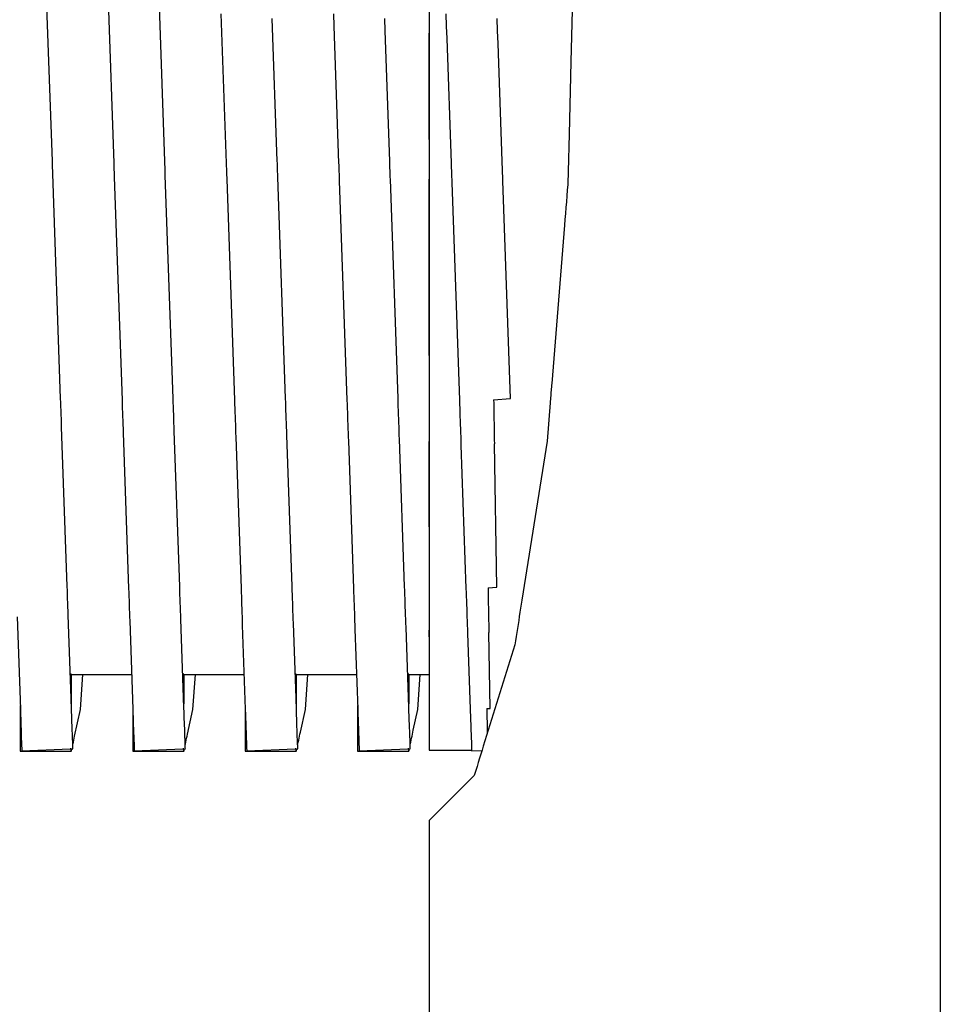
# Model space of a CAD drawing. Units: millimetres. Extents: x -197293 to -86482, y -114624 to 37060.
# Drawn here: x -158125 to -158119, y -108087 to -108080 of the extents above; entities that cross this region are included whole.
import ezdxf

# ---------------------------------------------------------------- set-up
doc = ezdxf.new("R2010")
doc.units = ezdxf.units.MM
doc.layers.add('L_Vaillant_Logo_weiss__RFER__0', color=7, linetype='Continuous')
doc.layers.add('Vaillant_HEIZ', color=7, linetype='Continuous')

# ---------------------------------------------------------------- blocks, each defined once
blk = doc.blocks.new('Block_Picture__20733')
at = {"layer": 'Vaillant_HEIZ'}
for p, q in [((35, 1735), (35, 997.630396)), ((27.85092, 1632), (27.771728, 1628.843124)), ((17.628902, 1626.89429), (17.51434, 1630.17496)), ((18.718975, 1630.024793), (18.829511, 1626.859391)), ((19.828902, 1626.89429), (19.722837, 1629.931646)), ((20.927471, 1629.781479), (21.029511, 1626.859391)), ((23.127471, 1629.781479), (23.135968, 1629.538165)), ((25, 1629.883167), (25, 1629.640715)), ((25.327471, 1629.781479), (25.335968, 1629.538165)), ((22.028902, 1626.89429), (21.931334, 1629.688332)), ((23.135968, 1629.538165), (23.229511, 1626.859391)), ((24.13983, 1629.445018), (24.131334, 1629.688332)), ((25, 1629.640715), (25, 1629.398263)), ((25.335968, 1629.538165), (25.344465, 1629.294851)), ((26.33983, 1629.445018), (26.331334, 1629.688332)), ((24.228902, 1626.89429), (24.13983, 1629.445018)), ((25, 1627.319783), (25, 1629.398263)), ((25, 1629.398263), (25, 1626.890685)), ((26.348327, 1629.201704), (26.33983, 1629.445018)), ((25.344465, 1629.294851), (25.429511, 1626.859391)), ((26.428902, 1626.89429), (26.348327, 1629.201704)), ((27.771728, 1628.843124), (27.736096, 1627.422741)), ((27.736096, 1627.422741), (27.730031, 1627.180957)), ((27.730031, 1627.180957), (27.723966, 1626.939174)), ((17.630111, 1626.85968), (17.628902, 1626.89429)), ((17.631319, 1626.82507), (17.630111, 1626.85968)), ((17.632528, 1626.79046), (17.631319, 1626.82507)), ((18.829511, 1626.859391), (18.83072, 1626.824781)), ((18.83072, 1626.824781), (18.831929, 1626.790171)), ((19.830111, 1626.85968), (19.828902, 1626.89429)), ((19.831319, 1626.82507), (19.830111, 1626.85968)), ((19.832528, 1626.79046), (19.831319, 1626.82507)), ((21.029511, 1626.859391), (21.03072, 1626.824781)), ((21.03072, 1626.824781), (21.031929, 1626.790171)), ((22.030111, 1626.85968), (22.028902, 1626.89429)), ((22.031319, 1626.82507), (22.030111, 1626.85968)), ((22.032528, 1626.79046), (22.031319, 1626.82507)), ((23.229511, 1626.859391), (23.23072, 1626.824781)), ((23.23072, 1626.824781), (23.231929, 1626.790171)), ((24.230111, 1626.85968), (24.228902, 1626.89429)), ((24.231319, 1626.82507), (24.230111, 1626.85968)), ((24.232528, 1626.79046), (24.231319, 1626.82507)), ((25, 1626.890685), (25, 1626.862747)), ((25, 1626.862747), (25, 1626.858638)), ((25, 1626.858638), (25, 1626.824016)), ((25, 1626.824016), (25, 1626.789394)), ((25.429511, 1626.859391), (25.43072, 1626.824781)), ((25.43072, 1626.824781), (25.431929, 1626.790171)), ((26.430111, 1626.85968), (26.428902, 1626.89429)), ((26.431319, 1626.82507), (26.430111, 1626.85968)), ((26.432528, 1626.79046), (26.431319, 1626.82507)), ((27.723966, 1626.939174), (27.717901, 1626.697391)), ((17.633737, 1626.75585), (17.632528, 1626.79046)), ((17.634945, 1626.72124), (17.633737, 1626.75585)), ((17.636154, 1626.68663), (17.634945, 1626.72124)), ((17.637362, 1626.65202), (17.636154, 1626.68663)), ((17.790842, 1622.25688), (17.637362, 1626.65202)), ((18.831929, 1626.790171), (18.833137, 1626.755561)), ((18.833137, 1626.755561), (18.834346, 1626.720951)), ((18.834346, 1626.720951), (18.835554, 1626.686341)), ((18.835554, 1626.686341), (18.836763, 1626.651731)), ((18.836763, 1626.651731), (18.837972, 1626.617121)), ((19.833737, 1626.75585), (19.832528, 1626.79046)), ((19.834945, 1626.72124), (19.833737, 1626.75585)), ((19.836154, 1626.68663), (19.834945, 1626.72124)), ((19.837362, 1626.65202), (19.836154, 1626.68663)), ((19.838571, 1626.61741), (19.837362, 1626.65202)), ((21.031929, 1626.790171), (21.033137, 1626.755561)), ((21.033137, 1626.755561), (21.034346, 1626.720951)), ((21.034346, 1626.720951), (21.035554, 1626.686341)), ((21.035554, 1626.686341), (21.036763, 1626.651731)), ((21.036763, 1626.651731), (21.037972, 1626.617121)), ((22.033737, 1626.75585), (22.032528, 1626.79046)), ((22.034945, 1626.72124), (22.033737, 1626.75585)), ((22.036154, 1626.68663), (22.034945, 1626.72124)), ((22.037362, 1626.65202), (22.036154, 1626.68663)), ((22.038571, 1626.61741), (22.037362, 1626.65202)), ((23.231929, 1626.790171), (23.233137, 1626.755561)), ((23.233137, 1626.755561), (23.234346, 1626.720951)), ((23.234346, 1626.720951), (23.235554, 1626.686341)), ((23.235554, 1626.686341), (23.236763, 1626.651731)), ((23.236763, 1626.651731), (23.237972, 1626.617121)), ((24.233737, 1626.75585), (24.232528, 1626.79046)), ((24.234945, 1626.72124), (24.233737, 1626.75585)), ((24.236154, 1626.68663), (24.234945, 1626.72124)), ((24.237362, 1626.65202), (24.236154, 1626.68663)), ((24.238571, 1626.61741), (24.237362, 1626.65202)), ((25, 1626.789394), (25, 1626.754773)), ((25, 1626.754773), (25, 1626.720151)), ((25, 1626.720151), (25, 1626.685529)), ((25, 1626.685529), (25, 1626.650908)), ((25, 1626.650908), (25, 1626.616286)), ((25.431929, 1626.790171), (25.433137, 1626.755561)), ((25.433137, 1626.755561), (25.434346, 1626.720951)), ((25.434346, 1626.720951), (25.435554, 1626.686341)), ((25.435554, 1626.686341), (25.436763, 1626.651731)), ((25.436763, 1626.651731), (25.437972, 1626.617121)), ((26.433737, 1626.75585), (26.432528, 1626.79046)), ((26.434945, 1626.72124), (26.433737, 1626.75585)), ((26.436154, 1626.68663), (26.434945, 1626.72124)), ((26.437362, 1626.65202), (26.436154, 1626.68663)), ((26.438571, 1626.61741), (26.437362, 1626.65202)), ((27.717901, 1626.697391), (27.711835, 1626.455607)), ((18.837972, 1626.617121), (18.83918, 1626.582511)), ((18.83918, 1626.582511), (18.991451, 1622.221981)), ((19.990842, 1622.25688), (19.838571, 1626.61741)), ((21.037972, 1626.617121), (21.03918, 1626.582511)), ((21.03918, 1626.582511), (21.040389, 1626.547901)), ((21.040389, 1626.547901), (21.191451, 1622.221981)), ((22.03978, 1626.5828), (22.038571, 1626.61741)), ((22.190842, 1622.25688), (22.03978, 1626.5828)), ((23.237972, 1626.617121), (23.23918, 1626.582511)), ((23.23918, 1626.582511), (23.240389, 1626.547901)), ((23.240389, 1626.547901), (23.241597, 1626.513291)), ((23.241597, 1626.513291), (23.391451, 1622.221981)), ((24.23978, 1626.5828), (24.238571, 1626.61741)), ((24.240988, 1626.54819), (24.23978, 1626.5828)), ((24.390842, 1622.25688), (24.240988, 1626.54819)), ((25, 1626.616286), (25, 1626.581665)), ((25, 1626.581665), (25, 1626.547043)), ((25, 1623.097698), (25, 1626.547043)), ((25, 1626.547043), (25, 1622.228364)), ((25.437972, 1626.617121), (25.43918, 1626.582511)), ((25.43918, 1626.582511), (25.440389, 1626.547901)), ((25.440389, 1626.547901), (25.441597, 1626.513291)), ((25.441597, 1626.513291), (25.442806, 1626.478681)), ((25.442806, 1626.478681), (25.591451, 1622.221981)), ((26.43978, 1626.5828), (26.438571, 1626.61741)), ((26.440988, 1626.54819), (26.43978, 1626.5828)), ((26.442197, 1626.51358), (26.440988, 1626.54819)), ((26.590842, 1622.25688), (26.442197, 1626.51358)), ((27.711386, 1626.437694), (27.702829, 1626.331656)), ((27.711835, 1626.455607), (27.711386, 1626.437694)), ((27.702829, 1626.331656), (27.693587, 1626.217134)), ((27.684344, 1626.102611), (27.675102, 1625.988088)), ((27.693587, 1626.217134), (27.684344, 1626.102611)), ((27.66586, 1625.873566), (27.656618, 1625.759043)), ((27.675102, 1625.988088), (27.66586, 1625.873566)), ((27.656618, 1625.759043), (27.647376, 1625.644521)), ((27.647376, 1625.644521), (27.39757, 1622.54906)), ((27.386408, 1622.410749), (27.383617, 1622.376171)), ((27.389198, 1622.445327), (27.386408, 1622.410749)), ((27.391989, 1622.479904), (27.389198, 1622.445327)), ((27.394779, 1622.514482), (27.391989, 1622.479904)), ((27.39757, 1622.54906), (27.394779, 1622.514482)), ((17.793625, 1622.177168), (17.790842, 1622.25688)), ((18.991451, 1622.221981), (18.994235, 1622.142269)), ((19.993625, 1622.177168), (19.990842, 1622.25688)), ((21.191451, 1622.221981), (21.194235, 1622.142269)), ((22.193625, 1622.177168), (22.190842, 1622.25688)), ((23.391451, 1622.221981), (23.394235, 1622.142269)), ((24.393625, 1622.177168), (24.390842, 1622.25688)), ((25, 1622.228364), (25, 1622.211323)), ((25, 1622.211323), (25, 1622.131614)), ((25.591451, 1622.221981), (25.594235, 1622.142269)), ((26.261062, 1622.228364), (26.591017, 1622.251871)), ((26.261062, 1622.228364), (26.262157, 1622.165593)), ((26.591017, 1622.251871), (26.590842, 1622.25688)), ((27.369665, 1622.203283), (27.366875, 1622.168705)), ((27.372456, 1622.237861), (27.369665, 1622.203283)), ((27.375246, 1622.272438), (27.372456, 1622.237861)), ((27.378037, 1622.307016), (27.375246, 1622.272438)), ((27.380827, 1622.341594), (27.378037, 1622.307016)), ((27.383617, 1622.376171), (27.380827, 1622.341594)), ((17.796409, 1622.097457), (17.793625, 1622.177168)), ((17.799193, 1622.017745), (17.796409, 1622.097457)), ((17.801976, 1621.938034), (17.799193, 1622.017745)), ((18.994235, 1622.142269), (18.997018, 1622.062558)), ((18.997018, 1622.062558), (18.999802, 1621.982846)), ((19.996409, 1622.097457), (19.993625, 1622.177168)), ((19.999193, 1622.017745), (19.996409, 1622.097457)), ((20.001976, 1621.938034), (19.999193, 1622.017745)), ((21.194235, 1622.142269), (21.197018, 1622.062558)), ((21.197018, 1622.062558), (21.199802, 1621.982846)), ((22.196409, 1622.097457), (22.193625, 1622.177168)), ((22.199193, 1622.017745), (22.196409, 1622.097457)), ((22.201976, 1621.938034), (22.199193, 1622.017745)), ((23.394235, 1622.142269), (23.397018, 1622.062558)), ((23.397018, 1622.062558), (23.399802, 1621.982846)), ((24.396409, 1622.097457), (24.393625, 1622.177168)), ((24.399193, 1622.017745), (24.396409, 1622.097457)), ((24.401976, 1621.938034), (24.399193, 1622.017745)), ((25, 1622.131614), (25, 1622.051904)), ((25, 1622.051904), (25, 1621.972195)), ((25.594235, 1622.142269), (25.597018, 1622.062558)), ((25.597018, 1622.062558), (25.599802, 1621.982846)), ((26.262157, 1622.165593), (26.26355, 1622.085833)), ((26.26355, 1622.085833), (26.264942, 1622.006073)), ((26.264942, 1622.006073), (26.266334, 1621.926313)), ((27.366875, 1622.168705), (27.306443, 1621.419865)), ((17.80476, 1621.858323), (17.801976, 1621.938034)), ((17.807543, 1621.778611), (17.80476, 1621.858323)), ((18.999802, 1621.982846), (19.002585, 1621.903135)), ((19.002585, 1621.903135), (19.005369, 1621.823424)), ((19.005369, 1621.823424), (19.008152, 1621.743712)), ((20.00476, 1621.858323), (20.001976, 1621.938034)), ((20.007543, 1621.778611), (20.00476, 1621.858323)), ((21.199802, 1621.982846), (21.202585, 1621.903135)), ((21.202585, 1621.903135), (21.205369, 1621.823424)), ((21.205369, 1621.823424), (21.208152, 1621.743712)), ((22.20476, 1621.858323), (22.201976, 1621.938034)), ((22.207543, 1621.778611), (22.20476, 1621.858323)), ((23.399802, 1621.982846), (23.402585, 1621.903135)), ((23.402585, 1621.903135), (23.405369, 1621.823424)), ((23.405369, 1621.823424), (23.408152, 1621.743712)), ((24.40476, 1621.858323), (24.401976, 1621.938034)), ((24.407543, 1621.778611), (24.40476, 1621.858323)), ((25, 1621.972195), (25, 1621.892485)), ((25, 1621.892485), (25, 1621.812776)), ((25, 1621.812776), (25, 1621.733066)), ((25.599802, 1621.982846), (25.602585, 1621.903135)), ((25.602585, 1621.903135), (25.605369, 1621.823424)), ((25.605369, 1621.823424), (25.608152, 1621.743712)), ((26.266334, 1621.926313), (26.267726, 1621.846553)), ((26.267726, 1621.846553), (26.269118, 1621.766793)), ((17.810327, 1621.6989), (17.807543, 1621.778611)), ((17.919358, 1618.57661), (17.810327, 1621.6989)), ((19.008152, 1621.743712), (19.010936, 1621.664001)), ((19.010936, 1621.664001), (19.013719, 1621.58429)), ((20.010327, 1621.6989), (20.007543, 1621.778611)), ((20.01311, 1621.619189), (20.010327, 1621.6989)), ((21.208152, 1621.743712), (21.210936, 1621.664001)), ((21.210936, 1621.664001), (21.213719, 1621.58429)), ((22.210327, 1621.6989), (22.207543, 1621.778611)), ((22.21311, 1621.619189), (22.210327, 1621.6989)), ((23.408152, 1621.743712), (23.410936, 1621.664001)), ((23.410936, 1621.664001), (23.413719, 1621.58429)), ((24.410327, 1621.6989), (24.407543, 1621.778611)), ((24.41311, 1621.619189), (24.410327, 1621.6989)), ((25, 1621.733066), (25, 1621.653357)), ((25, 1621.653357), (25, 1621.573647)), ((25.608152, 1621.743712), (25.610936, 1621.664001)), ((25.610936, 1621.664001), (25.613719, 1621.58429)), ((26.269118, 1621.766793), (26.270511, 1621.687033)), ((26.270511, 1621.687033), (26.271903, 1621.607273)), ((19.013719, 1621.58429), (19.119967, 1618.541711)), ((20.119358, 1618.57661), (20.01311, 1621.619189)), ((21.213719, 1621.58429), (21.216503, 1621.504578)), ((21.216503, 1621.504578), (21.319967, 1618.541711)), ((22.215894, 1621.539477), (22.21311, 1621.619189)), ((22.319358, 1618.57661), (22.215894, 1621.539477)), ((23.413719, 1621.58429), (23.416503, 1621.504578)), ((23.416503, 1621.504578), (23.419286, 1621.424867)), ((24.415894, 1621.539477), (24.41311, 1621.619189)), ((24.418677, 1621.459766), (24.415894, 1621.539477)), ((24.519358, 1618.57661), (24.418677, 1621.459766)), ((25, 1621.573647), (25, 1621.493937)), ((25, 1621.493937), (25, 1621.414228)), ((25.613719, 1621.58429), (25.616503, 1621.504578)), ((25.616503, 1621.504578), (25.619286, 1621.424867)), ((26.271903, 1621.607273), (26.273295, 1621.527513)), ((26.273295, 1621.527513), (26.274687, 1621.447754)), ((26.274687, 1621.447754), (26.276079, 1621.367994)), ((23.419286, 1621.424867), (23.519967, 1618.541711)), ((25, 1619.747033), (25, 1621.414228)), ((25, 1621.414228), (25, 1618.550497)), ((25.619286, 1621.424867), (25.62207, 1621.345155)), ((25.62207, 1621.345155), (25.719967, 1618.541711)), ((26.325043, 1618.56284), (26.276079, 1621.367994)), ((27.306443, 1621.419865), (26.813977, 1618.310557)), ((17.922141, 1618.496898), (17.919358, 1618.57661)), ((19.119967, 1618.541711), (19.122751, 1618.461999)), ((20.122141, 1618.496898), (20.119358, 1618.57661)), ((21.319967, 1618.541711), (21.322751, 1618.461999)), ((22.322141, 1618.496898), (22.319358, 1618.57661)), ((23.519967, 1618.541711), (23.522751, 1618.461999)), ((24.522141, 1618.496898), (24.519358, 1618.57661)), ((25, 1618.550497), (25, 1618.518804)), ((25.719967, 1618.541711), (25.722751, 1618.461999)), ((26.151786, 1618.550497), (26.325043, 1618.56284)), ((26.151786, 1618.550497), (26.153068, 1618.477026)), ((17.924925, 1618.417187), (17.922141, 1618.496898)), ((17.927709, 1618.337476), (17.924925, 1618.417187)), ((19.122751, 1618.461999), (19.125534, 1618.382288)), ((19.125534, 1618.382288), (19.128318, 1618.302577)), ((20.124925, 1618.417187), (20.122141, 1618.496898)), ((20.127709, 1618.337476), (20.124925, 1618.417187)), ((21.322751, 1618.461999), (21.325534, 1618.382288)), ((21.325534, 1618.382288), (21.328318, 1618.302577)), ((22.324925, 1618.417187), (22.322141, 1618.496898)), ((22.327709, 1618.337476), (22.324925, 1618.417187)), ((23.522751, 1618.461999), (23.525534, 1618.382288)), ((23.525534, 1618.382288), (23.528318, 1618.302577)), ((24.524925, 1618.417187), (24.522141, 1618.496898)), ((24.527709, 1618.337476), (24.524925, 1618.417187)), ((25, 1618.518804), (25, 1618.439094)), ((25, 1618.439094), (25, 1618.359385)), ((25, 1618.359385), (25, 1618.279675)), ((25.722751, 1618.461999), (25.725534, 1618.382288)), ((25.725534, 1618.382288), (25.728318, 1618.302577)), ((26.153068, 1618.477026), (26.15446, 1618.397266)), ((26.15446, 1618.397266), (26.155853, 1618.317506)), ((17.930492, 1618.257764), (17.927709, 1618.337476)), ((17.933276, 1618.178053), (17.930492, 1618.257764)), ((17.936059, 1618.098341), (17.933276, 1618.178053)), ((19.128318, 1618.302577), (19.131101, 1618.222865)), ((19.131101, 1618.222865), (19.133885, 1618.143154)), ((20.130492, 1618.257764), (20.127709, 1618.337476)), ((20.133276, 1618.178053), (20.130492, 1618.257764)), ((20.136059, 1618.098341), (20.133276, 1618.178053)), ((21.328318, 1618.302577), (21.331101, 1618.222865)), ((21.331101, 1618.222865), (21.333885, 1618.143154)), ((22.330492, 1618.257764), (22.327709, 1618.337476)), ((22.333276, 1618.178053), (22.330492, 1618.257764)), ((22.336059, 1618.098341), (22.333276, 1618.178053)), ((23.528318, 1618.302577), (23.531101, 1618.222865)), ((23.531101, 1618.222865), (23.533885, 1618.143154)), ((24.530492, 1618.257764), (24.527709, 1618.337476)), ((24.533276, 1618.178053), (24.530492, 1618.257764)), ((24.536059, 1618.098341), (24.533276, 1618.178053)), ((25, 1618.279675), (25, 1618.199966)), ((25, 1618.199966), (25, 1618.120256)), ((25.728318, 1618.302577), (25.731101, 1618.222865)), ((25.731101, 1618.222865), (25.733885, 1618.143154)), ((26.155853, 1618.317506), (26.157245, 1618.237746)), ((26.157245, 1618.237746), (26.158637, 1618.157986)), ((26.158637, 1618.157986), (26.16003, 1618.078226)), ((26.801424, 1618.231302), (26.788871, 1618.152048)), ((26.813977, 1618.310557), (26.801424, 1618.231302)), ((16.939452, 1617.983731), (17.002479, 1616.178832)), ((17.938843, 1618.01863), (17.936059, 1618.098341)), ((18.00187, 1616.213731), (17.938843, 1618.01863)), ((19.133885, 1618.143154), (19.136668, 1618.063442)), ((19.136668, 1618.063442), (19.139452, 1617.983731)), ((19.139452, 1617.983731), (19.142235, 1617.90402)), ((20.138843, 1618.01863), (20.136059, 1618.098341)), ((20.141626, 1617.938919), (20.138843, 1618.01863)), ((21.333885, 1618.143154), (21.336668, 1618.063442)), ((21.336668, 1618.063442), (21.339452, 1617.983731)), ((21.339452, 1617.983731), (21.342235, 1617.90402)), ((22.338843, 1618.01863), (22.336059, 1618.098341)), ((22.341626, 1617.938919), (22.338843, 1618.01863)), ((23.533885, 1618.143154), (23.536668, 1618.063442)), ((23.536668, 1618.063442), (23.539452, 1617.983731)), ((23.539452, 1617.983731), (23.542235, 1617.90402)), ((24.538843, 1618.01863), (24.536059, 1618.098341)), ((24.541626, 1617.938919), (24.538843, 1618.01863)), ((25, 1618.120256), (25, 1618.040546)), ((25, 1618.040546), (25, 1617.960837)), ((25, 1617.960837), (25, 1617.881127)), ((25.733885, 1618.143154), (25.736668, 1618.063442)), ((25.736668, 1618.063442), (25.739452, 1617.983731)), ((25.739452, 1617.983731), (25.742235, 1617.90402)), ((26.16003, 1618.078226), (26.161422, 1617.998466)), ((26.161422, 1617.998466), (26.162814, 1617.918706)), ((26.763766, 1617.993538), (26.751213, 1617.914283)), ((26.776318, 1618.072793), (26.763766, 1617.993538)), ((26.788871, 1618.152048), (26.776318, 1618.072793)), ((19.142235, 1617.90402), (19.202479, 1616.178832)), ((20.20187, 1616.213731), (20.141626, 1617.938919)), ((21.342235, 1617.90402), (21.345019, 1617.824308)), ((21.345019, 1617.824308), (21.402479, 1616.178832)), ((22.34441, 1617.859207), (22.341626, 1617.938919)), ((22.40187, 1616.213731), (22.34441, 1617.859207)), ((23.542235, 1617.90402), (23.545019, 1617.824308)), ((23.545019, 1617.824308), (23.547802, 1617.744597)), ((24.54441, 1617.859207), (24.541626, 1617.938919)), ((24.547193, 1617.779496), (24.54441, 1617.859207)), ((24.60187, 1616.213731), (24.547193, 1617.779496)), ((25, 1617.881127), (25, 1617.801418)), ((25, 1617.801418), (25, 1617.721708)), ((25.742235, 1617.90402), (25.745019, 1617.824308)), ((25.745019, 1617.824308), (25.747802, 1617.744597)), ((26.162814, 1617.918706), (26.164206, 1617.838946)), ((26.164206, 1617.838946), (26.165599, 1617.759186)), ((26.73866, 1617.835029), (26.726108, 1617.755774)), ((26.751213, 1617.914283), (26.73866, 1617.835029)), ((23.547802, 1617.744597), (23.602479, 1616.178832)), ((25, 1617.595774), (25, 1617.721708)), ((25, 1617.721708), (25, 1616.189161)), ((25.747802, 1617.744597), (25.750586, 1617.664885)), ((25.750586, 1617.664885), (25.802479, 1616.178832)), ((26.165599, 1617.759186), (26.166991, 1617.679426)), ((26.192947, 1616.192467), (26.166991, 1617.679426)), ((26.701002, 1617.597264), (26.688449, 1617.51801)), ((26.713555, 1617.676519), (26.701002, 1617.597264)), ((26.726108, 1617.755774), (26.713555, 1617.676519)), ((26.675729, 1617.437694), (26.058911, 1615.453382)), ((26.675897, 1617.438755), (26.675729, 1617.437694)), ((26.688449, 1617.51801), (26.675897, 1617.438755)), ((17.999391, 1616.860027), (17.979305, 1616.859916)), ((17.999391, 1616.860027), (17.999391, 1616.284733)), ((18.00061, 1616.8545), (17.999391, 1616.860027)), ((17.999391, 1616.284733), (17.999391, 1616.860027)), ((18.00061, 1616.8545), (19.178885, 1616.8545)), ((18.178902, 1616.169189), (18.225841, 1616.8545)), ((20.199391, 1616.860027), (20.179305, 1616.859916)), ((20.199391, 1616.860027), (20.199391, 1616.284733)), ((20.20061, 1616.8545), (20.199391, 1616.860027)), ((20.199391, 1616.284733), (20.199391, 1616.860027)), ((20.20061, 1616.8545), (21.378885, 1616.8545)), ((20.378902, 1616.169189), (20.425841, 1616.8545)), ((22.399391, 1616.860027), (22.379305, 1616.859916)), ((22.399391, 1616.860027), (22.399391, 1616.284733)), ((22.40061, 1616.8545), (22.399391, 1616.860027)), ((22.399391, 1616.284733), (22.399391, 1616.860027)), ((22.40061, 1616.8545), (23.578885, 1616.8545)), ((22.578902, 1616.169189), (22.625841, 1616.8545)), ((24.599391, 1616.860027), (24.579305, 1616.859916)), ((24.599391, 1616.860027), (24.599391, 1616.284733)), ((24.60061, 1616.8545), (24.599391, 1616.860027)), ((24.599391, 1616.284733), (24.599391, 1616.860027)), ((24.60061, 1616.8545), (25, 1616.8545)), ((24.778902, 1616.169189), (24.825841, 1616.8545)), ((17, 1616.249834), (17, 1615.901332)), ((19.2, 1616.249834), (19.2, 1615.978157)), ((21.4, 1616.249834), (21.4, 1616.054981)), ((23.6, 1616.249834), (23.6, 1616.131806)), ((17.002479, 1616.178832), (17.003688, 1616.144222)), ((17.003688, 1616.144222), (17.004897, 1616.109612)), ((17.004897, 1616.109612), (17.006105, 1616.075002)), ((17.006105, 1616.075002), (17.007314, 1616.040392)), ((17.007314, 1616.040392), (17.008522, 1616.005782)), ((18.003079, 1616.179121), (18.00187, 1616.213731)), ((18.004287, 1616.144511), (18.003079, 1616.179121)), ((18.005496, 1616.109901), (18.004287, 1616.144511)), ((18.006705, 1616.075291), (18.005496, 1616.109901)), ((18.007913, 1616.040681), (18.006705, 1616.075291)), ((18.009122, 1616.006071), (18.007913, 1616.040681)), ((18.06434, 1615.649265), (18.178902, 1616.169189)), ((19.202479, 1616.178832), (19.203688, 1616.144222)), ((19.203688, 1616.144222), (19.204897, 1616.109612)), ((19.204897, 1616.109612), (19.206105, 1616.075002)), ((19.206105, 1616.075002), (19.207314, 1616.040392)), ((19.207314, 1616.040392), (19.208522, 1616.005782)), ((20.203079, 1616.179121), (20.20187, 1616.213731)), ((20.204287, 1616.144511), (20.203079, 1616.179121)), ((20.205496, 1616.109901), (20.204287, 1616.144511)), ((20.206705, 1616.075291), (20.205496, 1616.109901)), ((20.207913, 1616.040681), (20.206705, 1616.075291)), ((20.209122, 1616.006071), (20.207913, 1616.040681)), ((20.272837, 1615.687826), (20.378902, 1616.169189)), ((21.4, 1616.054981), (21.4, 1615.978157)), ((21.402479, 1616.178832), (21.403688, 1616.144222)), ((21.403688, 1616.144222), (21.404897, 1616.109612)), ((21.404897, 1616.109612), (21.406105, 1616.075002)), ((21.406105, 1616.075002), (21.407314, 1616.040392)), ((21.407314, 1616.040392), (21.408522, 1616.005782)), ((22.403079, 1616.179121), (22.40187, 1616.213731)), ((22.404287, 1616.144511), (22.403079, 1616.179121)), ((22.405496, 1616.109901), (22.404287, 1616.144511)), ((22.406705, 1616.075291), (22.405496, 1616.109901)), ((22.407913, 1616.040681), (22.406705, 1616.075291)), ((22.409122, 1616.006071), (22.407913, 1616.040681)), ((22.481334, 1615.726386), (22.578902, 1616.169189)), ((23.6, 1616.131806), (23.6, 1616.054981)), ((23.6, 1616.054981), (23.6, 1615.978157)), ((23.602479, 1616.178832), (23.603688, 1616.144222)), ((23.603688, 1616.144222), (23.604897, 1616.109612)), ((23.604897, 1616.109612), (23.606105, 1616.075002)), ((23.606105, 1616.075002), (23.607314, 1616.040392)), ((23.607314, 1616.040392), (23.608522, 1616.005782)), ((24.603079, 1616.179121), (24.60187, 1616.213731)), ((24.604287, 1616.144511), (24.603079, 1616.179121)), ((24.605496, 1616.109901), (24.604287, 1616.144511)), ((24.606705, 1616.075291), (24.605496, 1616.109901)), ((24.607913, 1616.040681), (24.606705, 1616.075291)), ((24.609122, 1616.006071), (24.607913, 1616.040681)), ((24.68983, 1615.764947), (24.778902, 1616.169189)), ((25, 1616.189161), (25, 1616.173314)), ((25, 1616.173314), (25, 1616.138692)), ((25, 1616.138692), (25, 1616.104071)), ((25, 1616.104071), (25, 1616.069449)), ((25, 1616.069449), (25, 1616.034827)), ((25, 1616.034827), (25, 1616.000206)), ((25.802479, 1616.178832), (25.803688, 1616.144222)), ((25.803688, 1616.144222), (25.804897, 1616.109612)), ((25.804897, 1616.109612), (25.806105, 1616.075002)), ((25.806105, 1616.075002), (25.807314, 1616.040392)), ((25.807314, 1616.040392), (25.808522, 1616.005782)), ((26.127713, 1616.189161), (26.192947, 1616.192467)), ((26.127713, 1616.189161), (26.1283, 1616.155558)), ((26.1283, 1616.155558), (26.128905, 1616.120926)), ((26.128905, 1616.120926), (26.129509, 1616.086295)), ((26.129509, 1616.086295), (26.130114, 1616.051664)), ((26.130114, 1616.051664), (26.130719, 1616.017033)), ((17, 1615.901332), (17, 1615.824508)), ((17.008522, 1616.005782), (17.009731, 1615.971172)), ((17.009731, 1615.971172), (17.01094, 1615.936562)), ((17.01094, 1615.936562), (17.027933, 1615.449917)), ((18.01033, 1615.971461), (18.009122, 1616.006071)), ((18.027131, 1615.490339), (18.01033, 1615.971461)), ((19.2, 1615.978157), (19.2, 1615.901332)), ((19.2, 1615.901332), (19.2, 1615.824508)), ((19.208522, 1616.005782), (19.209731, 1615.971172)), ((19.209731, 1615.971172), (19.21094, 1615.936562)), ((19.21094, 1615.936562), (19.212148, 1615.901952)), ((19.212148, 1615.901952), (19.227509, 1615.462075)), ((20.21033, 1615.971461), (20.209122, 1616.006071)), ((20.211539, 1615.936851), (20.21033, 1615.971461)), ((20.226707, 1615.502497), (20.211539, 1615.936851)), ((21.4, 1615.978157), (21.4, 1615.901332)), ((21.4, 1615.901332), (21.4, 1615.824508)), ((21.408522, 1616.005782), (21.409731, 1615.971172)), ((21.409731, 1615.971172), (21.41094, 1615.936562)), ((21.41094, 1615.936562), (21.412148, 1615.901952)), ((21.412148, 1615.901952), (21.413357, 1615.867342)), ((21.413357, 1615.867342), (21.427084, 1615.474233)), ((22.41033, 1615.971461), (22.409122, 1616.006071)), ((22.411539, 1615.936851), (22.41033, 1615.971461)), ((22.412748, 1615.902241), (22.411539, 1615.936851)), ((22.426282, 1615.514655), (22.412748, 1615.902241)), ((23.6, 1615.978157), (23.6, 1615.901332)), ((23.6, 1615.901332), (23.6, 1615.824508)), ((23.608522, 1616.005782), (23.609731, 1615.971172)), ((23.609731, 1615.971172), (23.61094, 1615.936562)), ((23.61094, 1615.936562), (23.612148, 1615.901952)), ((23.612148, 1615.901952), (23.613357, 1615.867342)), ((23.613357, 1615.867342), (23.614565, 1615.832732)), ((24.61033, 1615.971461), (24.609122, 1616.006071)), ((24.611539, 1615.936851), (24.61033, 1615.971461)), ((24.612748, 1615.902241), (24.611539, 1615.936851)), ((24.613956, 1615.867631), (24.612748, 1615.902241)), ((24.625858, 1615.526813), (24.613956, 1615.867631)), ((25, 1616.000206), (25, 1615.965584)), ((25, 1615.965584), (25, 1615.930963)), ((25, 1615.930963), (25, 1615.896341)), ((25, 1615.896341), (25, 1615.861719)), ((25, 1615.861719), (25, 1615.827098)), ((25.808522, 1616.005782), (25.809731, 1615.971172)), ((25.809731, 1615.971172), (25.81094, 1615.936562)), ((25.81094, 1615.936562), (25.812148, 1615.901952)), ((25.812148, 1615.901952), (25.813357, 1615.867342)), ((25.813357, 1615.867342), (25.814565, 1615.832732)), ((26.130719, 1616.017033), (26.131323, 1615.982402)), ((26.131323, 1615.982402), (26.131928, 1615.947771)), ((26.131928, 1615.947771), (26.132532, 1615.91314)), ((26.132532, 1615.91314), (26.133137, 1615.878509)), ((26.133137, 1615.878509), (26.133742, 1615.843878)), ((26.133742, 1615.843878), (26.134346, 1615.809246)), ((17, 1615.824508), (17, 1615.747683)), ((17, 1615.747683), (17, 1615.670858)), ((17, 1615.670858), (17, 1615.594034)), ((19.2, 1615.824508), (19.2, 1615.747683)), ((19.2, 1615.747683), (19.2, 1615.670858)), ((19.2, 1615.670858), (19.2, 1615.594034)), ((20.26434, 1615.649265), (20.272837, 1615.687826)), ((21.4, 1615.824508), (21.4, 1615.747683)), ((21.4, 1615.747683), (21.4, 1615.670858)), ((21.4, 1615.670858), (21.4, 1615.594034)), ((22.46434, 1615.649265), (22.472837, 1615.687826)), ((22.472837, 1615.687826), (22.481334, 1615.726386)), ((23.6, 1615.824508), (23.6, 1615.747683)), ((23.6, 1615.747683), (23.6, 1615.670858)), ((23.6, 1615.670858), (23.6, 1615.594034)), ((23.614565, 1615.832732), (23.62666, 1615.486391)), ((24.66434, 1615.649265), (24.672837, 1615.687826)), ((24.672837, 1615.687826), (24.681334, 1615.726386)), ((24.681334, 1615.726386), (24.68983, 1615.764947)), ((25, 1615.827098), (25, 1615.504921)), ((25.814565, 1615.832732), (25.815774, 1615.798122)), ((25.815774, 1615.798122), (25.826235, 1615.498549)), ((26.134346, 1615.809246), (26.136217, 1615.702076)), ((17, 1615.594034), (17, 1615.517209)), ((17, 1615.517209), (17, 1615.440385)), ((18.027556, 1615.478181), (18.027131, 1615.490339)), ((18.027431, 1615.481756), (18.030354, 1615.495022)), ((18.02798, 1615.466023), (18.027556, 1615.478181)), ((18.028405, 1615.453865), (18.02798, 1615.466023)), ((18.030354, 1615.495022), (18.038851, 1615.533583)), ((18.038851, 1615.533583), (18.047347, 1615.572144)), ((18.047347, 1615.572144), (18.055844, 1615.610704)), ((18.055844, 1615.610704), (18.06434, 1615.649265)), ((19.2, 1615.594034), (19.2, 1615.517209)), ((19.2, 1615.517209), (19.2, 1615.440385)), ((19.227509, 1615.462075), (19.227933, 1615.449917)), ((20.227131, 1615.490339), (20.226707, 1615.502497)), ((20.227556, 1615.478181), (20.227131, 1615.490339)), ((20.227431, 1615.481756), (20.230354, 1615.495022)), ((20.22798, 1615.466023), (20.227556, 1615.478181)), ((20.228405, 1615.453865), (20.22798, 1615.466023)), ((20.230354, 1615.495022), (20.238851, 1615.533583)), ((20.238851, 1615.533583), (20.247347, 1615.572144)), ((20.247347, 1615.572144), (20.255844, 1615.610704)), ((20.255844, 1615.610704), (20.26434, 1615.649265)), ((21.4, 1615.594034), (21.4, 1615.517209)), ((21.4, 1615.517209), (21.4, 1615.440385)), ((21.427084, 1615.474233), (21.427509, 1615.462075)), ((21.427509, 1615.462075), (21.427933, 1615.449917)), ((22.426707, 1615.502497), (22.426282, 1615.514655)), ((22.427131, 1615.490339), (22.426707, 1615.502497)), ((22.427556, 1615.478181), (22.427131, 1615.490339)), ((22.427431, 1615.481756), (22.430354, 1615.495022)), ((22.42798, 1615.466023), (22.427556, 1615.478181)), ((22.428405, 1615.453865), (22.42798, 1615.466023)), ((22.430354, 1615.495022), (22.438851, 1615.533583)), ((22.438851, 1615.533583), (22.447347, 1615.572144)), ((22.447347, 1615.572144), (22.455844, 1615.610704)), ((22.455844, 1615.610704), (22.46434, 1615.649265)), ((23.6, 1615.594034), (23.6, 1615.517209)), ((23.6, 1615.517209), (23.6, 1615.440385)), ((23.62666, 1615.486391), (23.627084, 1615.474233)), ((23.627084, 1615.474233), (23.627509, 1615.462075)), ((23.627509, 1615.462075), (23.627933, 1615.449917)), ((24.626282, 1615.514655), (24.625858, 1615.526813)), ((24.626707, 1615.502497), (24.626282, 1615.514655)), ((24.627131, 1615.490339), (24.626707, 1615.502497)), ((24.627556, 1615.478181), (24.627131, 1615.490339)), ((24.627431, 1615.481756), (24.630354, 1615.495022)), ((24.62798, 1615.466023), (24.627556, 1615.478181)), ((24.628405, 1615.453865), (24.62798, 1615.466023)), ((24.630354, 1615.495022), (24.638851, 1615.533583)), ((24.638851, 1615.533583), (24.647347, 1615.572144)), ((24.647347, 1615.572144), (24.655844, 1615.610704)), ((24.655844, 1615.610704), (24.66434, 1615.649265)), ((25, 1615.504921), (25, 1615.492754)), ((25, 1615.492754), (25, 1615.480586)), ((25, 1615.480586), (25, 1615.468418)), ((25, 1615.468418), (25, 1615.45625)), ((25.826235, 1615.498549), (25.82666, 1615.486391)), ((25.82666, 1615.486391), (25.827084, 1615.474233)), ((25.827084, 1615.474233), (25.827509, 1615.462075)), ((25.827509, 1615.462075), (25.827933, 1615.449917)), ((17, 1615.440385), (17, 1615.36356)), ((17, 1615.36356), (17, 1615.3545)), ((17, 1615.3545), (17.999391, 1615.3545)), ((17.027933, 1615.449917), (17.028358, 1615.437759)), ((17.028358, 1615.437759), (17.028782, 1615.425601)), ((17.028782, 1615.425601), (17.029207, 1615.413443)), ((17.029207, 1615.413443), (17.029632, 1615.401285)), ((17.029632, 1615.401285), (17.030056, 1615.389126)), ((17.030056, 1615.389126), (17.030481, 1615.376968)), ((17.030481, 1615.376968), (17.030905, 1615.36481)), ((17.030905, 1615.36481), (17.979922, 1615.403202)), ((17.999391, 1615.40399), (17.979922, 1615.403202)), ((18.00061, 1615.398502), (17.999391, 1615.40399)), ((17.999391, 1615.40399), (17.999391, 1615.3545)), ((17.999391, 1615.3545), (17.999391, 1615.40399)), ((17.999391, 1615.3545), (18.004864, 1615.379341)), ((18.00061, 1615.398502), (18.030302, 1615.399539)), ((18.004864, 1615.379341), (18.009152, 1615.3988)), ((18.02883, 1615.441707), (18.028405, 1615.453865)), ((18.029254, 1615.429549), (18.02883, 1615.441707)), ((18.029679, 1615.41739), (18.029254, 1615.429549)), ((18.030302, 1615.399539), (18.029679, 1615.41739)), ((19.2, 1615.440385), (19.2, 1615.36356)), ((19.2, 1615.36356), (19.2, 1615.3545)), ((19.2, 1615.3545), (20.199391, 1615.3545)), ((19.227933, 1615.449917), (19.228358, 1615.437759)), ((19.228358, 1615.437759), (19.228782, 1615.425601)), ((19.228782, 1615.425601), (19.229207, 1615.413443)), ((19.229207, 1615.413443), (19.229632, 1615.401285)), ((19.229632, 1615.401285), (19.230056, 1615.389126)), ((19.230056, 1615.389126), (19.230481, 1615.376968)), ((19.230481, 1615.376968), (19.230905, 1615.36481)), ((19.230905, 1615.36481), (20.179922, 1615.403202)), ((20.199391, 1615.40399), (20.179922, 1615.403202)), ((20.20061, 1615.398502), (20.199391, 1615.40399)), ((20.199391, 1615.40399), (20.199391, 1615.3545)), ((20.199391, 1615.3545), (20.199391, 1615.40399)), ((20.199391, 1615.3545), (20.204864, 1615.379341)), ((20.20061, 1615.398502), (20.230302, 1615.399539)), ((20.204864, 1615.379341), (20.209152, 1615.3988)), ((20.22883, 1615.441707), (20.228405, 1615.453865)), ((20.229254, 1615.429549), (20.22883, 1615.441707)), ((20.229679, 1615.41739), (20.229254, 1615.429549)), ((20.230302, 1615.399539), (20.229679, 1615.41739)), ((21.4, 1615.440385), (21.4, 1615.36356)), ((21.4, 1615.36356), (21.4, 1615.3545)), ((21.4, 1615.3545), (22.399391, 1615.3545)), ((21.427933, 1615.449917), (21.428358, 1615.437759)), ((21.428358, 1615.437759), (21.428782, 1615.425601)), ((21.428782, 1615.425601), (21.429207, 1615.413443)), ((21.429207, 1615.413443), (21.429632, 1615.401285)), ((21.429632, 1615.401285), (21.430056, 1615.389126)), ((21.430056, 1615.389126), (21.430481, 1615.376968)), ((21.430481, 1615.376968), (21.430905, 1615.36481)), ((21.430905, 1615.36481), (22.379922, 1615.403202)), ((22.399391, 1615.40399), (22.379922, 1615.403202)), ((22.40061, 1615.398502), (22.399391, 1615.40399)), ((22.399391, 1615.40399), (22.399391, 1615.3545)), ((22.399391, 1615.3545), (22.399391, 1615.40399)), ((22.399391, 1615.3545), (22.404864, 1615.379341)), ((22.40061, 1615.398502), (22.430302, 1615.399539)), ((22.404864, 1615.379341), (22.409152, 1615.3988)), ((22.42883, 1615.441707), (22.428405, 1615.453865)), ((22.429254, 1615.429549), (22.42883, 1615.441707)), ((22.429679, 1615.41739), (22.429254, 1615.429549)), ((22.430302, 1615.399539), (22.429679, 1615.41739)), ((23.6, 1615.440385), (23.6, 1615.36356)), ((23.6, 1615.36356), (23.6, 1615.3545)), ((23.6, 1615.3545), (24.599391, 1615.3545)), ((23.627933, 1615.449917), (23.628358, 1615.437759)), ((23.628358, 1615.437759), (23.628782, 1615.425601)), ((23.628782, 1615.425601), (23.629207, 1615.413443)), ((23.629207, 1615.413443), (23.629632, 1615.401285)), ((23.629632, 1615.401285), (23.630056, 1615.389126)), ((23.630056, 1615.389126), (23.630481, 1615.376968)), ((23.630481, 1615.376968), (23.630905, 1615.36481)), ((23.630905, 1615.36481), (24.579922, 1615.403202)), ((24.599391, 1615.40399), (24.579922, 1615.403202)), ((24.60061, 1615.398502), (24.599391, 1615.40399)), ((24.599391, 1615.40399), (24.599391, 1615.3545)), ((24.599391, 1615.3545), (24.599391, 1615.40399)), ((24.599391, 1615.3545), (24.604864, 1615.379341)), ((24.60061, 1615.398502), (24.630302, 1615.399539)), ((24.604864, 1615.379341), (24.609152, 1615.3988)), ((24.62883, 1615.441707), (24.628405, 1615.453865)), ((24.629254, 1615.429549), (24.62883, 1615.441707)), ((24.629679, 1615.41739), (24.629254, 1615.429549)), ((24.630302, 1615.399539), (24.629679, 1615.41739)), ((25, 1615.45625), (25, 1615.444082)), ((25, 1615.444082), (25, 1615.431914)), ((25, 1615.431914), (25, 1615.419747)), ((25, 1615.419747), (25, 1615.407579)), ((25, 1615.407579), (25, 1615.395411)), ((25, 1615.395411), (25, 1615.383243)), ((25, 1615.383243), (25, 1615.3755)), ((25, 1615.3755), (25.830532, 1615.3755)), ((25.827933, 1615.449917), (25.828358, 1615.437759)), ((25.828358, 1615.437759), (25.828782, 1615.425601)), ((25.828782, 1615.425601), (25.829207, 1615.413443)), ((25.829207, 1615.413443), (25.829632, 1615.401285)), ((25.829632, 1615.401285), (25.830056, 1615.389126)), ((25.830056, 1615.389126), (25.830481, 1615.376968)), ((25.830481, 1615.376968), (25.830911, 1615.36464)), ((25.830911, 1615.36464), (26.033525, 1615.371715)), ((26.009908, 1615.295738), (25.985407, 1615.216917)), ((26.03441, 1615.37456), (26.009908, 1615.295738)), ((26.058911, 1615.453382), (26.03441, 1615.37456)), ((25.960905, 1615.138095), (25.936404, 1615.059273)), ((25.985407, 1615.216917), (25.960905, 1615.138095)), ((25.880983, 1614.880983), (25.870389, 1614.870389)), ((25.887401, 1614.901629), (25.880983, 1614.880983)), ((25.911902, 1614.980451), (25.887401, 1614.901629)), ((25.936404, 1615.059273), (25.911902, 1614.980451)), ((25.82733, 1614.82733), (25.209262, 1614.209262)), ((25.841683, 1614.841683), (25.82733, 1614.82733)), ((25.856036, 1614.856036), (25.841683, 1614.841683)), ((25.870389, 1614.870389), (25.856036, 1614.856036)), ((25.141092, 1614.141092), (25.107007, 1614.107007)), ((25.175177, 1614.175177), (25.141092, 1614.141092)), ((25.209262, 1614.209262), (25.175177, 1614.175177)), ((25.004751, 1614.004751), (25, 1614)), ((25, 1614), (25, 1613.989292)), ((25, 1613.989292), (25, 1613.912467)), ((25.038836, 1614.038836), (25.004751, 1614.004751)), ((25.072921, 1614.072921), (25.038836, 1614.038836)), ((25.107007, 1614.107007), (25.072921, 1614.072921)), ((25, 1613.912467), (25, 1613.835643)), ((25, 1613.835643), (25, 1613.758818)), ((25, 1613.758818), (25, 1613.681993)), ((25, 1613.681993), (25, 1613.605169)), ((25, 1613.605169), (25, 1613.528344)), ((25, 1613.528344), (25, 1609.571697))]:
    blk.add_line(p, q, dxfattribs=at)

msp = doc.modelspace()

# ---------------------------------------------------------------- block references
at = {"layer": 'L_Vaillant_Logo_weiss__RFER__0', "xscale": 0.3271377616893817, "yscale": 0.3271377616893817, "zscale": 0.3271377616893817}
msp.add_blockref('Block_Picture__20733', (-158130.4613, -108613.4042), dxfattribs=at)

doc.saveas('drawing.dxf')
